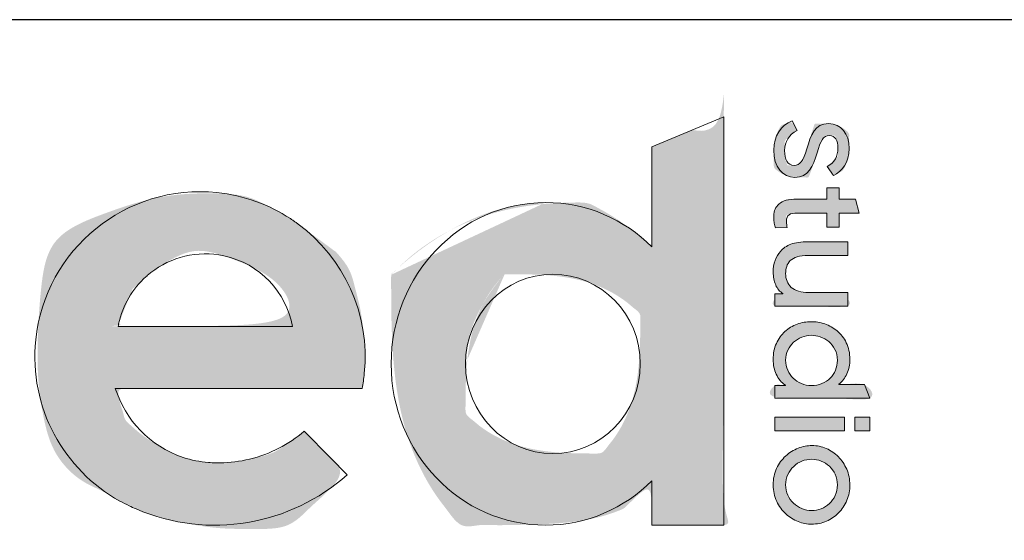
# Model space of a CAD drawing. Units: millimetres. Extents: x -41 to 379, y -37 to 257.
# Drawn here: x 303 to 321, y -26 to -17 of the extents above; entities that cross this region are included whole.
import ezdxf

# ---------------------------------------------------------------- set-up
doc = ezdxf.new("R2010")
doc.units = ezdxf.units.MM
doc.layers.add('_U+56FE_U+5C42 1', color=7, linetype='Continuous')
doc.layers.add('EFEXPLORER-ENCLOSURE-DXF_FORMAT', color=7, linetype='Continuous')

# ---------------------------------------------------------------- blocks, each defined once
blk = doc.blocks.new('block 12')
at = {"layer": '_U+56FE_U+5C42 1'}
h = blk.add_hatch(color=253, dxfattribs=at)
h.dxf.hatch_style = 2
edge = h.paths.add_edge_path()
edge.add_spline(control_points=[(382.45, -215.86), (382.45, -215.86), (382.45, -215.86), (382.45, -214.13), (382.45, -212.36), (381.8, -211.34), (380.63, -211.34), (379.13, -211.34), (378.63, -212.49), (377.85, -215.11), (376.97, -218.14), (375.97, -220.56), (372.96, -220.56), (370.34, -220.56), (368.28, -218.33), (368.28, -214.52), (368.28, -211.34), (369.93, -209.09), (372.35, -208.07), (372.35, -208.07), (373.48, -210.21), (373.48, -210.21), (371.59, -211.17), (370.69, -212.64), (370.69, -214.63), (370.69, -216.58), (371.31, -217.9), (372.77, -217.9), (374.15, -217.9), (374.8, -216.9), (375.58, -214.26), (376.49, -211.17), (377.34, -208.67), (380.39, -208.67), (383.12, -208.67), (384.92, -210.9), (384.92, -214.15), (384.92, -217.32), (383.36, -219.18), (381.47, -220.15), (381.47, -220.15), (380.11, -218.18), (380.11, -218.18), (381.71, -217.23), (382.45, -215.86)], knot_values=[-1, 0, 0, 0, 0, 0, 1, 1, 1, 2, 2, 2, 3, 3, 3, 4, 4, 4, 5, 5, 5, 6, 6, 6, 7, 7, 7, 8, 8, 8, 9, 9, 9, 10, 10, 10, 11, 11, 11, 12, 12, 12, 13, 13, 13, 14, 14, 14, 14], degree=3, periodic=0)
at = {"layer": '_U+56FE_U+5C42 1', "lineweight": 0}
blk.add_open_spline([(372.35, -208.07), (372.35, -208.07), (373.48, -210.21), (373.48, -210.21), (371.59, -211.17), (370.69, -212.64), (370.69, -214.63), (370.69, -216.58), (371.31, -217.9), (372.77, -217.9), (374.15, -217.9), (374.8, -216.9), (375.58, -214.26), (376.49, -211.17), (377.34, -208.67), (380.39, -208.67), (383.12, -208.67), (384.92, -210.9), (384.92, -214.15), (384.92, -217.32), (383.36, -219.18), (381.47, -220.15), (381.47, -220.15), (380.11, -218.18), (380.11, -218.18), (381.71, -217.23), (382.45, -215.86), (382.45, -214.13), (382.45, -212.36), (381.8, -211.34), (380.63, -211.34), (379.13, -211.34), (378.63, -212.49), (377.85, -215.11), (376.97, -218.14), (375.97, -220.56), (372.96, -220.56), (370.34, -220.56), (368.28, -218.33), (368.28, -214.52), (368.28, -211.34), (369.93, -209.09), (372.35, -208.07)], degree=3, knots=[0, 0, 0, 0, 1, 1, 1, 2, 2, 2, 3, 3, 3, 4, 4, 4, 5, 5, 5, 6, 6, 6, 7, 7, 7, 8, 8, 8, 9, 9, 9, 10, 10, 10, 11, 11, 11, 12, 12, 12, 13, 13, 13, 14, 14, 14, 14], dxfattribs=at)
blk = doc.blocks.new('block 11')
at = {"layer": '_U+56FE_U+5C42 1'}
h = blk.add_hatch(color=253, dxfattribs=at)
h.dxf.hatch_style = 2
edge = h.paths.add_edge_path()
edge.add_spline(control_points=[(380.03, -225.33), (380.03, -225.33), (380.03, -225.33), (380.03, -225.33), (380.03, -225.33), (380.03, -222.89), (380.03, -222.89), (380.03, -222.89), (382.7, -222.89), (382.7, -222.89), (382.7, -222.89), (382.7, -225.33), (382.7, -225.33), (382.7, -225.33), (386.31, -225.33), (386.31, -225.33), (386.31, -225.33), (387.16, -228.41), (387.16, -228.41), (387.16, -228.41), (382.7, -228.41), (382.7, -228.41), (382.7, -228.41), (382.7, -231.5), (382.7, -231.5), (382.7, -231.5), (380.03, -231.5), (380.03, -231.5), (380.03, -231.5), (380.03, -228.41), (380.03, -228.41), (380.03, -228.41), (373.54, -228.41), (373.54, -228.41), (371.83, -228.41), (371.09, -228.87), (371.09, -230.23), (371.09, -230.84), (371.18, -231.31), (371.27, -231.63), (371.27, -231.63), (368.71, -231.68), (368.71, -231.68), (368.5, -231.16), (368.28, -230.23), (368.28, -229.1), (368.28, -227.8), (368.72, -227.1), (369.45, -226.43), (370.26, -225.68), (371.53, -225.33), (373.39, -225.33), (373.39, -225.33), (380.03, -225.33)], knot_values=[-1, 0, 0, 0, 0, 0, 1, 1, 1, 2, 2, 2, 3, 3, 3, 4, 4, 4, 5, 5, 5, 6, 6, 6, 7, 7, 7, 8, 8, 8, 9, 9, 9, 10, 10, 10, 11, 11, 11, 12, 12, 12, 13, 13, 13, 14, 14, 14, 15, 15, 15, 16, 16, 16, 17, 17, 17, 17], degree=3, periodic=0)
h = blk.add_hatch(color=253, dxfattribs=at)
h.dxf.hatch_style = 2
edge = h.paths.add_edge_path()
edge.add_spline(control_points=[(368.31, -239.67), (368.31, -239.67), (368.31, -239.67), (368.58, -238.89), (368.86, -238.12), (369.26, -237.45), (369.76, -236.87), (370.34, -236.19), (371.11, -235.67), (372.08, -235.3), (373.05, -234.93), (374.33, -234.75), (375.94, -234.75), (375.94, -234.75), (384.65, -234.75), (384.65, -234.75), (384.65, -234.75), (384.65, -237.77), (384.65, -237.77), (384.65, -237.77), (375.94, -237.77), (375.94, -237.77), (374.96, -237.77), (374.14, -237.86), (373.49, -238.07), (372.84, -238.27), (372.33, -238.56), (371.95, -238.92), (371.58, -239.29), (371.31, -239.72), (371.15, -240.2), (371, -240.68), (370.92, -241.21), (370.92, -241.77), (370.92, -243.02), (371.33, -244.04), (372.16, -244.81), (372.98, -245.59), (374.27, -245.98), (376.03, -245.98), (376.03, -245.98), (384.65, -245.98), (384.65, -245.98), (384.65, -245.98), (384.65, -248.99), (384.65, -248.99), (384.65, -248.99), (368.57, -248.99), (368.57, -248.99), (368.57, -248.99), (368.57, -246.24), (368.57, -246.24), (368.57, -246.24), (370.31, -246.24), (370.31, -246.24), (370.31, -246.24), (370.31, -246.18), (370.31, -246.18), (369.62, -245.78), (369.08, -245.14), (368.72, -244.28), (368.35, -243.42), (368.17, -242.47), (368.17, -241.45), (368.17, -240.52), (368.31, -239.67)], knot_values=[-1, 0, 0, 0, 0, 0, 1, 1, 1, 2, 2, 2, 3, 3, 3, 4, 4, 4, 5, 5, 5, 6, 6, 6, 7, 7, 7, 8, 8, 8, 9, 9, 9, 10, 10, 10, 11, 11, 11, 12, 12, 12, 13, 13, 13, 14, 14, 14, 15, 15, 15, 16, 16, 16, 17, 17, 17, 18, 18, 18, 19, 19, 19, 20, 20, 20, 21, 21, 21, 21], degree=3, periodic=0)
h = blk.add_hatch(color=253, dxfattribs=at)
h.dxf.hatch_style = 2
edge = h.paths.add_edge_path()
edge.add_spline(control_points=[(383.41, -265.62), (383.41, -265.62), (383.41, -265.62), (382.67, -266.19), (382.67, -266.19), (382.67, -266.26), (382.67, -266.26), (382.67, -266.26), (388.29, -266.26), (388.29, -266.26), (388.29, -266.26), (389.48, -269.27), (389.48, -269.27), (389.48, -269.27), (368.57, -269.27), (368.57, -269.27), (368.57, -269.27), (368.57, -266.48), (368.57, -266.48), (368.57, -266.48), (370.86, -266.48), (370.86, -266.48), (370.86, -266.48), (370.86, -266.43), (370.86, -266.43), (369.97, -265.79), (369.3, -264.98), (368.85, -263.99), (368.4, -263), (368.17, -261.92), (368.17, -260.74), (368.17, -259.41), (368.4, -258.22), (368.88, -257.19), (369.35, -256.15), (369.98, -255.28), (370.76, -254.56), (371.54, -253.85), (372.44, -253.3), (373.44, -252.94), (374.45, -252.57), (375.49, -252.39), (376.55, -252.39), (377.54, -252.39), (378.53, -252.55), (379.54, -252.89), (380.54, -253.23), (381.46, -253.74), (382.28, -254.43), (383.1, -255.12), (383.78, -255.98), (384.3, -257.03), (384.82, -258.07), (385.08, -259.31), (385.08, -260.74), (385.08, -261.86), (384.86, -262.91), (384.43, -263.88), (384, -264.84), (383.41, -265.62)], knot_values=[-1, 0, 0, 0, 0, 0, 1, 1, 1, 2, 2, 2, 3, 3, 3, 4, 4, 4, 5, 5, 5, 6, 6, 6, 7, 7, 7, 8, 8, 8, 9, 9, 9, 10, 10, 10, 11, 11, 11, 12, 12, 12, 13, 13, 13, 14, 14, 14, 15, 15, 15, 16, 16, 16, 17, 17, 17, 18, 18, 18, 19, 19, 19, 19], degree=3, periodic=0)
edge = h.paths.add_edge_path()
edge.add_spline(control_points=[(371.72, -258), (371.72, -258), (371.72, -258), (371.4, -258.68), (371.08, -259.36), (370.92, -260.09), (370.92, -260.89), (370.92, -261.68), (371.08, -262.42), (371.37, -263.09), (371.67, -263.77), (372.08, -264.36), (372.59, -264.86), (373.1, -265.36), (373.7, -265.76), (374.39, -266.05), (375.07, -266.34), (375.81, -266.48), (376.58, -266.48), (377.43, -266.48), (378.21, -266.34), (378.91, -266.05), (379.62, -265.76), (380.23, -265.36), (380.73, -264.86), (381.23, -264.36), (381.62, -263.77), (381.9, -263.09), (382.19, -262.42), (382.32, -261.69), (382.32, -260.92), (382.32, -259.99), (382.15, -259.18), (381.79, -258.49), (381.43, -257.81), (380.97, -257.23), (380.41, -256.77), (379.85, -256.3), (379.23, -255.96), (378.55, -255.74), (377.88, -255.51), (377.22, -255.4), (376.58, -255.4), (375.84, -255.4), (375.14, -255.54), (374.46, -255.81), (373.78, -256.08), (373.18, -256.46), (372.66, -256.94), (372.14, -257.42), (371.72, -258)], knot_values=[-1, 0, 0, 0, 0, 0, 1, 1, 1, 2, 2, 2, 3, 3, 3, 4, 4, 4, 5, 5, 5, 6, 6, 6, 7, 7, 7, 8, 8, 8, 9, 9, 9, 10, 10, 10, 11, 11, 11, 12, 12, 12, 13, 13, 13, 14, 14, 14, 15, 15, 15, 16, 16, 16, 16], degree=3, periodic=0)
h = blk.add_hatch(color=253, dxfattribs=at)
h.dxf.hatch_style = 2
h.paths.add_polyline_path([(386.2, -276.48), (386.2, -273.46), (389.48, -273.46), (389.48, -276.48)])
h.paths.add_polyline_path([(368.57, -276.48), (368.57, -273.46), (383.9, -273.46), (383.9, -276.48)])
h = blk.add_hatch(color=253, dxfattribs=at)
h.dxf.hatch_style = 2
edge = h.paths.add_edge_path()
edge.add_spline(control_points=[(383.92, -283.87), (383.92, -283.87), (383.92, -283.87), (384.38, -284.93), (384.85, -285.99), (385.08, -287.14), (385.08, -288.4), (385.08, -289.61), (384.86, -290.75), (384.41, -291.8), (383.97, -292.86), (383.36, -293.78), (382.6, -294.56), (381.84, -295.35), (380.94, -295.96), (379.92, -296.41), (378.89, -296.85), (377.81, -297.07), (376.67, -297.07), (375.68, -297.07), (374.68, -296.87), (373.68, -296.48), (372.67, -296.08), (371.76, -295.51), (370.95, -294.78), (370.14, -294.04), (369.47, -293.14), (368.95, -292.05), (368.43, -290.97), (368.17, -289.75), (368.17, -288.4), (368.17, -287.04), (368.42, -285.83), (368.93, -284.76), (369.45, -283.68), (370.11, -282.77), (370.92, -282.03), (371.73, -281.28), (372.65, -280.71), (373.66, -280.32), (374.68, -279.92), (375.7, -279.72), (376.72, -279.72), (377.83, -279.72), (378.88, -279.94), (379.89, -280.37), (380.89, -280.81), (381.78, -281.41), (382.54, -282.19), (383.3, -282.96), (383.92, -283.87)], knot_values=[-1, 0, 0, 0, 0, 0, 1, 1, 1, 2, 2, 2, 3, 3, 3, 4, 4, 4, 5, 5, 5, 6, 6, 6, 7, 7, 7, 8, 8, 8, 9, 9, 9, 10, 10, 10, 11, 11, 11, 12, 12, 12, 13, 13, 13, 14, 14, 14, 15, 15, 15, 16, 16, 16, 16], degree=3, periodic=0)
edge = h.paths.add_edge_path()
edge.add_spline(control_points=[(371.72, -285.4), (371.72, -285.4), (371.72, -285.4), (371.4, -286.09), (371.08, -286.78), (370.92, -287.55), (370.92, -288.4), (370.92, -289.21), (371.08, -289.96), (371.38, -290.65), (371.7, -291.33), (372.12, -291.93), (372.65, -292.44), (373.18, -292.96), (373.79, -293.35), (374.49, -293.63), (375.19, -293.91), (375.91, -294.05), (376.67, -294.05), (377.38, -294.05), (378.08, -293.92), (378.76, -293.65), (379.43, -293.38), (380.04, -292.99), (380.57, -292.5), (381.1, -292.01), (381.53, -291.42), (381.84, -290.72), (382.17, -290.02), (382.32, -289.25), (382.32, -288.4), (382.32, -287.55), (382.17, -286.77), (381.84, -286.07), (381.53, -285.38), (381.1, -284.78), (380.57, -284.29), (380.04, -283.8), (379.43, -283.42), (378.74, -283.14), (378.06, -282.88), (377.35, -282.74), (376.64, -282.74), (375.9, -282.74), (375.2, -282.88), (374.52, -283.14), (373.84, -283.42), (373.23, -283.8), (372.69, -284.31), (372.15, -284.81), (371.72, -285.4)], knot_values=[-1, 0, 0, 0, 0, 0, 1, 1, 1, 2, 2, 2, 3, 3, 3, 4, 4, 4, 5, 5, 5, 6, 6, 6, 7, 7, 7, 8, 8, 8, 9, 9, 9, 10, 10, 10, 11, 11, 11, 12, 12, 12, 13, 13, 13, 14, 14, 14, 15, 15, 15, 16, 16, 16, 16], degree=3, periodic=0)
at = {"layer": '_U+56FE_U+5C42 1', "lineweight": 0}
for points in [[(368.57, -276.48), (368.57, -273.46), (383.9, -273.46), (383.9, -276.48), (368.57, -276.48)], [(386.2, -276.48), (386.2, -273.46), (389.48, -273.46), (389.48, -276.48), (386.2, -276.48)]]:
    blk.add_lwpolyline(points, dxfattribs=at)
for points, knots in [([(387.16, -228.41), (387.16, -228.41), (382.7, -228.41), (382.7, -228.41), (382.7, -228.41), (382.7, -231.5), (382.7, -231.5), (382.7, -231.5), (380.03, -231.5), (380.03, -231.5), (380.03, -231.5), (380.03, -228.41), (380.03, -228.41), (380.03, -228.41), (373.54, -228.41), (373.54, -228.41), (371.83, -228.41), (371.09, -228.87), (371.09, -230.23), (371.09, -230.84), (371.18, -231.31), (371.27, -231.63), (371.27, -231.63), (368.71, -231.68), (368.71, -231.68), (368.5, -231.16), (368.28, -230.23), (368.28, -229.1), (368.28, -227.8), (368.72, -227.1), (369.45, -226.43), (370.26, -225.68), (371.53, -225.33), (373.39, -225.33), (373.39, -225.33), (380.03, -225.33), (380.03, -225.33), (380.03, -225.33), (380.03, -222.89), (380.03, -222.89), (380.03, -222.89), (382.7, -222.89), (382.7, -222.89), (382.7, -222.89), (382.7, -225.33), (382.7, -225.33), (382.7, -225.33), (386.31, -225.33), (386.31, -225.33), (386.31, -225.33), (387.16, -228.41), (387.16, -228.41)], [0, 0, 0, 0, 1, 1, 1, 2, 2, 2, 3, 3, 3, 4, 4, 4, 5, 5, 5, 6, 6, 6, 7, 7, 7, 8, 8, 8, 9, 9, 9, 10, 10, 10, 11, 11, 11, 12, 12, 12, 13, 13, 13, 14, 14, 14, 15, 15, 15, 16, 16, 16, 17, 17, 17, 17]), ([(384.65, -237.77), (384.65, -237.77), (375.94, -237.77), (375.94, -237.77), (374.96, -237.77), (374.14, -237.86), (373.49, -238.07), (372.84, -238.27), (372.33, -238.56), (371.95, -238.92), (371.58, -239.29), (371.31, -239.72), (371.15, -240.2), (371, -240.68), (370.92, -241.21), (370.92, -241.77), (370.92, -243.02), (371.33, -244.04), (372.16, -244.81), (372.98, -245.59), (374.27, -245.98), (376.03, -245.98), (376.03, -245.98), (384.65, -245.98), (384.65, -245.98), (384.65, -245.98), (384.65, -248.99), (384.65, -248.99), (384.65, -248.99), (368.57, -248.99), (368.57, -248.99), (368.57, -248.99), (368.57, -246.24), (368.57, -246.24), (368.57, -246.24), (370.31, -246.24), (370.31, -246.24), (370.31, -246.24), (370.31, -246.18), (370.31, -246.18), (369.62, -245.78), (369.08, -245.14), (368.72, -244.28), (368.35, -243.42), (368.17, -242.47), (368.17, -241.45), (368.17, -240.52), (368.31, -239.67), (368.58, -238.89), (368.86, -238.12), (369.26, -237.45), (369.76, -236.87), (370.34, -236.19), (371.11, -235.67), (372.08, -235.3), (373.05, -234.93), (374.33, -234.75), (375.94, -234.75), (375.94, -234.75), (384.65, -234.75), (384.65, -234.75), (384.65, -234.75), (384.65, -237.77), (384.65, -237.77)], [0, 0, 0, 0, 1, 1, 1, 2, 2, 2, 3, 3, 3, 4, 4, 4, 5, 5, 5, 6, 6, 6, 7, 7, 7, 8, 8, 8, 9, 9, 9, 10, 10, 10, 11, 11, 11, 12, 12, 12, 13, 13, 13, 14, 14, 14, 15, 15, 15, 16, 16, 16, 17, 17, 17, 18, 18, 18, 19, 19, 19, 20, 20, 20, 21, 21, 21, 21]), ([(368.57, -266.48), (368.57, -266.48), (370.86, -266.48), (370.86, -266.48), (370.86, -266.48), (370.86, -266.43), (370.86, -266.43), (369.97, -265.79), (369.3, -264.98), (368.85, -263.99), (368.4, -263), (368.17, -261.92), (368.17, -260.74), (368.17, -259.41), (368.4, -258.22), (368.88, -257.19), (369.35, -256.15), (369.98, -255.28), (370.76, -254.56), (371.54, -253.85), (372.44, -253.3), (373.44, -252.94), (374.45, -252.57), (375.49, -252.39), (376.55, -252.39), (377.54, -252.39), (378.53, -252.55), (379.54, -252.89), (380.54, -253.23), (381.46, -253.74), (382.28, -254.43), (383.1, -255.12), (383.78, -255.98), (384.3, -257.03), (384.82, -258.07), (385.08, -259.31), (385.08, -260.74), (385.08, -261.86), (384.86, -262.91), (384.43, -263.88), (384, -264.84), (383.41, -265.62), (382.67, -266.19), (382.67, -266.19), (382.67, -266.26), (382.67, -266.26), (382.67, -266.26), (388.29, -266.26), (388.29, -266.26), (388.29, -266.26), (389.48, -269.27), (389.48, -269.27), (389.48, -269.27), (368.57, -269.27), (368.57, -269.27), (368.57, -269.27), (368.57, -266.48), (368.57, -266.48)], [0, 0, 0, 0, 1, 1, 1, 2, 2, 2, 3, 3, 3, 4, 4, 4, 5, 5, 5, 6, 6, 6, 7, 7, 7, 8, 8, 8, 9, 9, 9, 10, 10, 10, 11, 11, 11, 12, 12, 12, 13, 13, 13, 14, 14, 14, 15, 15, 15, 16, 16, 16, 17, 17, 17, 18, 18, 18, 19, 19, 19, 19]), ([(376.58, -266.48), (377.43, -266.48), (378.21, -266.34), (378.91, -266.05), (379.62, -265.76), (380.23, -265.36), (380.73, -264.86), (381.23, -264.36), (381.62, -263.77), (381.9, -263.09), (382.19, -262.42), (382.32, -261.69), (382.32, -260.92), (382.32, -259.99), (382.15, -259.18), (381.79, -258.49), (381.43, -257.81), (380.97, -257.23), (380.41, -256.77), (379.85, -256.3), (379.23, -255.96), (378.55, -255.74), (377.88, -255.51), (377.22, -255.4), (376.58, -255.4), (375.84, -255.4), (375.14, -255.54), (374.46, -255.81), (373.78, -256.08), (373.18, -256.46), (372.66, -256.94), (372.14, -257.42), (371.72, -258), (371.4, -258.68), (371.08, -259.36), (370.92, -260.09), (370.92, -260.89), (370.92, -261.68), (371.08, -262.42), (371.37, -263.09), (371.67, -263.77), (372.08, -264.36), (372.59, -264.86), (373.1, -265.36), (373.7, -265.76), (374.39, -266.05), (375.07, -266.34), (375.81, -266.48), (376.58, -266.48)], [0, 0, 0, 0, 1, 1, 1, 2, 2, 2, 3, 3, 3, 4, 4, 4, 5, 5, 5, 6, 6, 6, 7, 7, 7, 8, 8, 8, 9, 9, 9, 10, 10, 10, 11, 11, 11, 12, 12, 12, 13, 13, 13, 14, 14, 14, 15, 15, 15, 16, 16, 16, 16]), ([(376.67, -297.07), (375.68, -297.07), (374.68, -296.87), (373.68, -296.48), (372.67, -296.08), (371.76, -295.51), (370.95, -294.78), (370.14, -294.04), (369.47, -293.14), (368.95, -292.05), (368.43, -290.97), (368.17, -289.75), (368.17, -288.4), (368.17, -287.04), (368.42, -285.83), (368.93, -284.76), (369.45, -283.68), (370.11, -282.77), (370.92, -282.03), (371.73, -281.28), (372.65, -280.71), (373.66, -280.32), (374.68, -279.92), (375.7, -279.72), (376.72, -279.72), (377.83, -279.72), (378.88, -279.94), (379.89, -280.37), (380.89, -280.81), (381.78, -281.41), (382.54, -282.19), (383.3, -282.96), (383.92, -283.87), (384.38, -284.93), (384.85, -285.99), (385.08, -287.14), (385.08, -288.4), (385.08, -289.61), (384.86, -290.75), (384.41, -291.8), (383.97, -292.86), (383.36, -293.78), (382.6, -294.56), (381.84, -295.35), (380.94, -295.96), (379.92, -296.41), (378.89, -296.85), (377.81, -297.07), (376.67, -297.07)], [0, 0, 0, 0, 1, 1, 1, 2, 2, 2, 3, 3, 3, 4, 4, 4, 5, 5, 5, 6, 6, 6, 7, 7, 7, 8, 8, 8, 9, 9, 9, 10, 10, 10, 11, 11, 11, 12, 12, 12, 13, 13, 13, 14, 14, 14, 15, 15, 15, 16, 16, 16, 16]), ([(376.67, -294.05), (377.38, -294.05), (378.08, -293.92), (378.76, -293.65), (379.43, -293.38), (380.04, -292.99), (380.57, -292.5), (381.1, -292.01), (381.53, -291.42), (381.84, -290.72), (382.17, -290.02), (382.32, -289.25), (382.32, -288.4), (382.32, -287.55), (382.17, -286.77), (381.84, -286.07), (381.53, -285.38), (381.1, -284.78), (380.57, -284.29), (380.04, -283.8), (379.43, -283.42), (378.74, -283.14), (378.06, -282.88), (377.35, -282.74), (376.64, -282.74), (375.9, -282.74), (375.2, -282.88), (374.52, -283.14), (373.84, -283.42), (373.23, -283.8), (372.69, -284.31), (372.15, -284.81), (371.72, -285.4), (371.4, -286.09), (371.08, -286.78), (370.92, -287.55), (370.92, -288.4), (370.92, -289.21), (371.08, -289.96), (371.38, -290.65), (371.7, -291.33), (372.12, -291.93), (372.65, -292.44), (373.18, -292.96), (373.79, -293.35), (374.49, -293.63), (375.19, -293.91), (375.91, -294.05), (376.67, -294.05)], [0, 0, 0, 0, 1, 1, 1, 2, 2, 2, 3, 3, 3, 4, 4, 4, 5, 5, 5, 6, 6, 6, 7, 7, 7, 8, 8, 8, 9, 9, 9, 10, 10, 10, 11, 11, 11, 12, 12, 12, 13, 13, 13, 14, 14, 14, 15, 15, 15, 16, 16, 16, 16])]:
    blk.add_open_spline(points, degree=3, knots=knots, dxfattribs=at)
at = {"layer": '_U+56FE_U+5C42 1'}
blk.add_blockref('block 12', (0, 0), dxfattribs=at)

msp = doc.modelspace()

# ---------------------------------------------------------------- hatches: boundary and pattern name
at = {"layer": '_U+56FE_U+5C42 1'}
h = msp.add_hatch(color=148, dxfattribs=at)
h.dxf.hatch_style = 2
edge = h.paths.add_edge_path()
edge.add_spline(control_points=[(309.745, -21.187), (309.745, -21.187), (309.745, -21.187), (309.745, -22.803), (309.745, -24.42), (310.999, -25.73), (312.546, -25.73), (313.293, -25.73), (313.972, -25.424), (314.474, -24.926), (314.474, -24.926), (314.474, -25.73), (314.474, -25.73), (314.474, -25.73), (315.777, -25.73), (315.777, -25.73), (315.777, -25.73), (315.777, -18.323), (315.777, -18.323), (315.777, -18.323), (314.474, -18.866), (314.474, -18.866), (314.474, -18.866), (314.474, -20.68), (314.474, -20.68), (313.972, -20.182), (313.293, -19.876), (312.546, -19.876), (310.999, -19.876), (309.745, -21.187)], knot_values=[-1, 0, 0, 0, 0, 0, 1, 1, 1, 2, 2, 2, 3, 3, 3, 4, 4, 4, 5, 5, 5, 6, 6, 6, 7, 7, 7, 8, 8, 8, 9, 9, 9, 9], degree=3, periodic=0)
edge = h.paths.add_edge_path()
edge.add_spline(control_points=[(311.803, -21.177), (311.803, -21.177), (311.803, -21.177), (312.678, -21.177), (313.554, -21.177), (314.263, -21.905), (314.263, -22.803), (314.263, -23.702), (313.554, -24.43), (312.678, -24.43), (311.803, -24.43), (311.093, -23.702), (311.093, -22.803), (311.093, -21.905), (311.803, -21.177)], knot_values=[-1, 0, 0, 0, 0, 0, 1, 1, 1, 2, 2, 2, 3, 3, 3, 4, 4, 4, 4], degree=3, periodic=0)
h = msp.add_hatch(color=148, dxfattribs=at)
h.dxf.hatch_style = 2
edge = h.paths.add_edge_path()
edge.add_spline(control_points=[(305.003, -23.25), (305.003, -23.25), (305.003, -23.25), (305.003, -23.25), (305.003, -23.25), (307.75, -23.25), (307.75, -23.25), (307.75, -23.25), (308.432, -23.25), (308.432, -23.25), (308.432, -23.25), (308.772, -23.25), (308.772, -23.25), (308.772, -23.25), (309.218, -23.25), (309.218, -23.25), (309.235, -23.161), (309.249, -23.072), (309.258, -22.981), (309.371, -21.889), (308.881, -20.875), (308.058, -20.266), (308.043, -20.255), (308.028, -20.244), (308.012, -20.233), (307.996, -20.221), (307.98, -20.209), (307.963, -20.198), (307.949, -20.188), (307.933, -20.178), (307.918, -20.168), (307.53, -19.915), (307.079, -19.747), (306.586, -19.696), (304.941, -19.527), (303.47, -20.724), (303.301, -22.368), (303.175, -23.597), (303.81, -24.727), (304.825, -25.292), (304.881, -25.323), (304.937, -25.351), (304.994, -25.378), (305.036, -25.398), (305.078, -25.417), (305.12, -25.435), (306.438, -26.005), (307.927, -25.725), (308.947, -24.817), (308.947, -24.817), (308.645, -24.511), (308.645, -24.511), (308.645, -24.511), (308.167, -24.027), (308.167, -24.027), (307.89, -24.263), (307.555, -24.44), (307.177, -24.532), (306.999, -24.575), (306.822, -24.596), (306.647, -24.599), (306.636, -24.6), (306.626, -24.6), (306.615, -24.6), (306.598, -24.6), (306.582, -24.6), (306.565, -24.6), (306.52, -24.599), (306.476, -24.597), (306.431, -24.593), (306.278, -24.581), (306.125, -24.55), (305.974, -24.5), (305.364, -24.296), (304.925, -23.818), (304.744, -23.25), (304.744, -23.25), (305.003, -23.25)], knot_values=[-1, 0, 0, 0, 0, 0, 1, 1, 1, 2, 2, 2, 3, 3, 3, 4, 4, 4, 5, 5, 5, 6, 6, 6, 7, 7, 7, 8, 8, 8, 9, 9, 9, 10, 10, 10, 11, 11, 11, 12, 12, 12, 13, 13, 13, 14, 14, 14, 15, 15, 15, 16, 16, 16, 17, 17, 17, 18, 18, 18, 19, 19, 19, 20, 20, 20, 21, 21, 21, 22, 22, 22, 23, 23, 23, 24, 24, 24, 25, 25, 25, 25], degree=3, periodic=0)
edge = h.paths.add_edge_path()
edge.add_spline(control_points=[(305.057, -21.44), (305.057, -21.44), (305.057, -21.44), (305.3, -21.222), (305.309, -21.214), (305.318, -21.205), (305.328, -21.197), (305.338, -21.188), (305.348, -21.18), (305.358, -21.171), (305.368, -21.163), (305.378, -21.155), (305.388, -21.148), (305.75, -20.866), (306.23, -20.74), (306.713, -20.843), (307.368, -20.984), (307.843, -21.504), (307.957, -22.123), (307.957, -22.123), (304.796, -22.123), (304.796, -22.123), (304.798, -22.108), (304.801, -22.093), (304.804, -22.078), (304.878, -21.734), (305.057, -21.44)], knot_values=[-1, 0, 0, 0, 0, 0, 1, 1, 1, 2, 2, 2, 3, 3, 3, 4, 4, 4, 5, 5, 5, 6, 6, 6, 7, 7, 7, 8, 8, 8, 8], degree=3, periodic=0)

# ---------------------------------------------------------------- linework, layer by layer
at = {"layer": '_U+56FE_U+5C42 1', "lineweight": 0}
for points, knots in [([(314.474, -18.866), (314.474, -18.866), (314.474, -20.68), (314.474, -20.68), (313.972, -20.182), (313.293, -19.876), (312.546, -19.876), (310.999, -19.876), (309.745, -21.187), (309.745, -22.803), (309.745, -24.42), (310.999, -25.73), (312.546, -25.73), (313.293, -25.73), (313.972, -25.424), (314.474, -24.926), (314.474, -24.926), (314.474, -25.73), (314.474, -25.73), (314.474, -25.73), (315.777, -25.73), (315.777, -25.73), (315.777, -25.73), (315.777, -18.323), (315.777, -18.323), (315.777, -18.323), (314.474, -18.866), (314.474, -18.866)], [0, 0, 0, 0, 1, 1, 1, 2, 2, 2, 3, 3, 3, 4, 4, 4, 5, 5, 5, 6, 6, 6, 7, 7, 7, 8, 8, 8, 9, 9, 9, 9]), ([(308.058, -20.266), (308.043, -20.255), (308.028, -20.244), (308.012, -20.233), (307.996, -20.221), (307.98, -20.209), (307.963, -20.198), (307.949, -20.188), (307.933, -20.178), (307.918, -20.168), (307.53, -19.915), (307.079, -19.747), (306.586, -19.696), (304.941, -19.527), (303.47, -20.724), (303.301, -22.368), (303.175, -23.597), (303.81, -24.727), (304.825, -25.292), (304.881, -25.323), (304.937, -25.351), (304.994, -25.378), (305.036, -25.398), (305.078, -25.417), (305.12, -25.435), (306.438, -26.005), (307.927, -25.725), (308.947, -24.817), (308.947, -24.817), (308.645, -24.511), (308.645, -24.511), (308.645, -24.511), (308.167, -24.027), (308.167, -24.027), (307.89, -24.263), (307.555, -24.44), (307.177, -24.532), (306.999, -24.575), (306.822, -24.596), (306.647, -24.599), (306.636, -24.6), (306.626, -24.6), (306.615, -24.6), (306.598, -24.6), (306.582, -24.6), (306.565, -24.6), (306.52, -24.599), (306.476, -24.597), (306.431, -24.593), (306.278, -24.581), (306.125, -24.55), (305.974, -24.5), (305.364, -24.296), (304.925, -23.818), (304.744, -23.25), (304.744, -23.25), (305.003, -23.25), (305.003, -23.25), (305.003, -23.25), (307.75, -23.25), (307.75, -23.25), (307.75, -23.25), (308.432, -23.25), (308.432, -23.25), (308.432, -23.25), (308.772, -23.25), (308.772, -23.25), (308.772, -23.25), (309.218, -23.25), (309.218, -23.25), (309.235, -23.161), (309.249, -23.072), (309.258, -22.981), (309.371, -21.889), (308.881, -20.875), (308.058, -20.266)], [0, 0, 0, 0, 1, 1, 1, 2, 2, 2, 3, 3, 3, 4, 4, 4, 5, 5, 5, 6, 6, 6, 7, 7, 7, 8, 8, 8, 9, 9, 9, 10, 10, 10, 11, 11, 11, 12, 12, 12, 13, 13, 13, 14, 14, 14, 15, 15, 15, 16, 16, 16, 17, 17, 17, 18, 18, 18, 19, 19, 19, 20, 20, 20, 21, 21, 21, 22, 22, 22, 23, 23, 23, 24, 24, 24, 25, 25, 25, 25]), ([(304.796, -22.123), (304.798, -22.108), (304.801, -22.093), (304.804, -22.078), (304.878, -21.734), (305.057, -21.44), (305.3, -21.222), (305.309, -21.214), (305.318, -21.205), (305.328, -21.197), (305.338, -21.188), (305.348, -21.18), (305.358, -21.171), (305.368, -21.163), (305.378, -21.155), (305.388, -21.148), (305.75, -20.866), (306.23, -20.74), (306.713, -20.843), (307.368, -20.984), (307.843, -21.504), (307.957, -22.123), (307.957, -22.123), (304.796, -22.123), (304.796, -22.123)], [0, 0, 0, 0, 1, 1, 1, 2, 2, 2, 3, 3, 3, 4, 4, 4, 5, 5, 5, 6, 6, 6, 7, 7, 7, 8, 8, 8, 8]), ([(312.678, -24.43), (311.803, -24.43), (311.093, -23.702), (311.093, -22.803), (311.093, -21.905), (311.803, -21.177), (312.678, -21.177), (313.554, -21.177), (314.263, -21.905), (314.263, -22.803), (314.263, -23.702), (313.554, -24.43), (312.678, -24.43)], [0, 0, 0, 0, 1, 1, 1, 2, 2, 2, 3, 3, 3, 4, 4, 4, 4])]:
    msp.add_open_spline(points, degree=3, knots=knots, dxfattribs=at)
at = {"layer": 'EFEXPLORER-ENCLOSURE-DXF_FORMAT', "color": 7, "linetype": 'Continuous'}
msp.add_line((373.734, -16.559), (263.301, -16.559), dxfattribs=at)

# ---------------------------------------------------------------- block references
at = {"layer": '_U+56FE_U+5C42 1', "xscale": 0.0822228554545122, "yscale": 0.0822228554545122, "zscale": 0.0822228554545122}
msp.add_blockref('block 11', (286.4, -1.286), dxfattribs=at)

doc.saveas('drawing.dxf')
